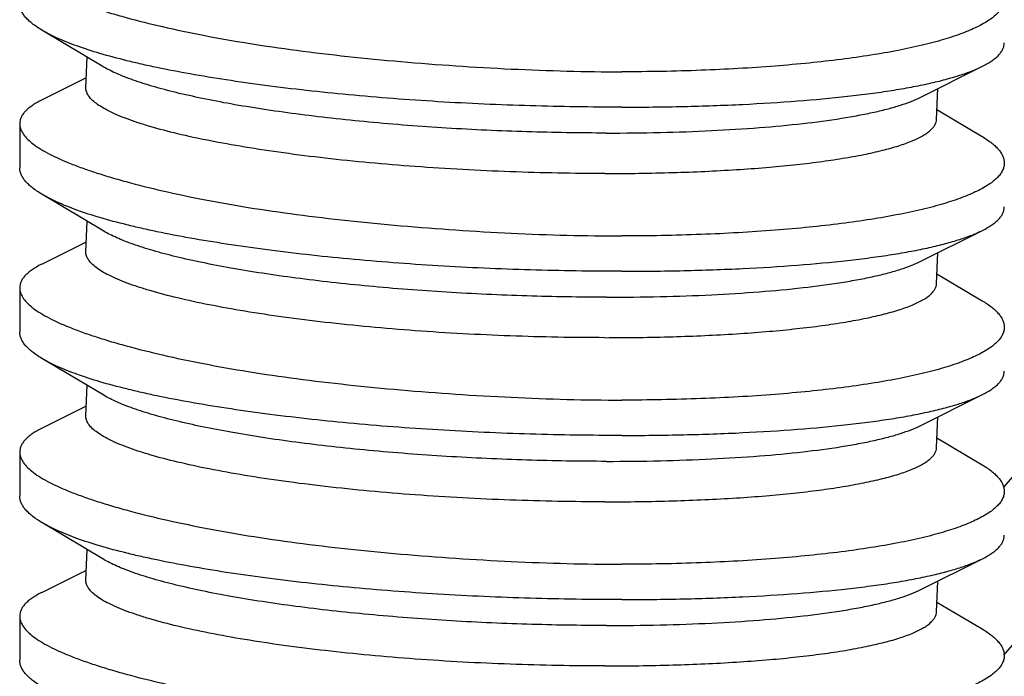
# Model space of a CAD drawing. Units: inches. Extents: x -12 to 293, y 6 to 203.
# Drawn here: x 191 to 192, y 187 to 187 of the extents above; entities that cross this region are included whole.
import ezdxf

# ---------------------------------------------------------------- set-up
doc = ezdxf.new("R2010")
doc.units = ezdxf.units.IN
doc.header["$LTSCALE"] = 1.87
doc.header["$MEASUREMENT"] = 0
doc.layers.get('0').update_dxf_attribs({"linetype": 'CONTINUOUS'})

msp = doc.modelspace()

# ---------------------------------------------------------------- linework, layer by layer
at = {"color": 7, "linetype": 'Continuous'}
for p, q in [((191.88415, 187.35951), (191.611, 187.04417)), ((191.61122, 186.98042), (191.88243, 187.2935)), ((191.26846, 187.20431), (191.24483, 187.21839)), ((191.26162, 187.19644), (191.26206, 187.20813)), ((191.57939, 187.19274), (191.6031, 187.20458)), ((191.26176, 187.20016), (191.24473, 187.19165)), ((191.58563, 187.18438), (191.58606, 187.19607)), ((191.58577, 187.18811), (191.60299, 187.17784)), ((191.23641, 187.18271), (191.23641, 187.16598)), ((191.26846, 187.14181), (191.24483, 187.15589)), ((191.26162, 187.13394), (191.26206, 187.14563)), ((191.57939, 187.13024), (191.6031, 187.14208)), ((191.26176, 187.13766), (191.24473, 187.12915)), ((191.58563, 187.12188), (191.58606, 187.13357)), ((191.58577, 187.12561), (191.60299, 187.11534)), ((191.23641, 187.12021), (191.23641, 187.10348)), ((191.26846, 187.07931), (191.24483, 187.09339)), ((191.26162, 187.07144), (191.26206, 187.08313)), ((191.57939, 187.06774), (191.6031, 187.07958)), ((191.26176, 187.07516), (191.24473, 187.06665)), ((191.58563, 187.05938), (191.58606, 187.07107)), ((191.58577, 187.06311), (191.60299, 187.05284)), ((191.23641, 187.05771), (191.23641, 187.04098)), ((191.26846, 187.01681), (191.24483, 187.03089)), ((191.26162, 187.00894), (191.26206, 187.02063)), ((191.57939, 187.00524), (191.6031, 187.01708)), ((191.26176, 187.01266), (191.24473, 187.00415)), ((191.58563, 186.99688), (191.58606, 187.00857)), ((191.58577, 187.00061), (191.60299, 186.99034)), ((191.23641, 186.99521), (191.23641, 186.97848))]:
    msp.add_line(p, q, dxfattribs=at)
for points, knots in [([(191.23641, 187.24524), (191.23641, 187.24494), (191.23646, 187.24432), (191.23677, 187.24307), (191.23757, 187.24146), (191.23908, 187.2396), (191.24114, 187.23774), (191.24377, 187.23589), (191.24694, 187.23404), (191.25066, 187.2322), (191.25492, 187.23036), (191.2597, 187.22853), (191.26499, 187.2267), (191.27077, 187.2249), (191.2794, 187.22244), (191.2913, 187.21948), (191.30683, 187.21621), (191.32386, 187.21321), (191.34219, 187.21056), (191.36158, 187.20826), (191.38179, 187.2063), (191.40257, 187.2047), (191.42365, 187.20348), (191.44475, 187.20269), (191.4588, 187.20249), (191.46577, 187.20249)], [0, 0, 0, 0, 0.003789, 0.007707, 0.016235, 0.026115, 0.037667, 0.051079, 0.06646, 0.083861, 0.103306, 0.124786, 0.148266, 0.173702, 0.201042, 0.261148, 0.327965, 0.400762, 0.478733, 0.56098, 0.646526, 0.734304, 0.823232, 0.912218, 1, 1, 1, 1]), ([(191.61141, 187.23025), (191.61141, 187.22979), (191.6113, 187.22883), (191.61079, 187.22742), (191.60995, 187.22604), (191.60879, 187.22469), (191.60731, 187.22335), (191.60551, 187.22204), (191.6034, 187.22075), (191.60098, 187.21949), (191.59825, 187.21825), (191.59403, 187.21657), (191.58799, 187.21459), (191.57986, 187.21245), (191.57061, 187.21049), (191.56032, 187.20871), (191.54905, 187.20712), (191.53687, 187.20575), (191.5191, 187.20417), (191.49531, 187.20284), (191.47584, 187.20249), (191.46577, 187.20249)], [0, 0, 0, 0, 0.009157, 0.018738, 0.029156, 0.040732, 0.053699, 0.068209, 0.084365, 0.102232, 0.121852, 0.14325, 0.191363, 0.2465, 0.308472, 0.376975, 0.451652, 0.532034, 0.617611, 0.802102, 1, 1, 1, 1]), ([(191.24483, 187.21839), (191.24356, 187.21915), (191.24179, 187.22033), (191.23974, 187.22209), (191.23854, 187.22335), (191.2376, 187.22461), (191.23692, 187.22588), (191.2365, 187.22715), (191.23641, 187.22801), (191.23641, 187.22843)], [0, 0, 0, 0, 0.325915, 0.466482, 0.593239, 0.707618, 0.811615, 0.90793, 1, 1, 1, 1]), ([(191.46577, 187.18903), (191.45413, 187.18903), (191.43076, 187.18937), (191.39603, 187.19091), (191.36232, 187.19348), (191.33545, 187.19646), (191.31538, 187.1993), (191.30166, 187.20155), (191.29089, 187.20361), (191.28285, 187.20536), (191.27561, 187.20707), (191.26736, 187.20927), (191.25852, 187.21211), (191.25208, 187.21466), (191.24768, 187.21678), (191.24574, 187.21785), (191.24483, 187.21839)], [0, 0, 0, 0, 0.155729, 0.312557, 0.464979, 0.607768, 0.674047, 0.736194, 0.793722, 0.820621, 0.846216, 0.893316, 0.934747, 0.970326, 0.985899, 1, 1, 1, 1]), ([(191.6031, 187.2046), (191.60375, 187.20493), (191.60499, 187.20559), (191.60668, 187.20665), (191.60813, 187.20774), (191.60931, 187.20885), (191.61024, 187.20999), (191.61091, 187.21115), (191.61132, 187.21233), (191.61141, 187.21314), (191.61141, 187.21354)], [0, 0, 0, 0, 0.172195, 0.328155, 0.468636, 0.594753, 0.70818, 0.811296, 0.907264, 1, 1, 1, 1]), ([(191.4599, 187.17917), (191.44978, 187.17917), (191.42946, 187.1795), (191.39925, 187.18089), (191.37447, 187.18279), (191.35536, 187.18474), (191.34186, 187.18637), (191.3291, 187.18818), (191.31718, 187.19013), (191.30622, 187.19223), (191.29631, 187.19444), (191.28754, 187.19674), (191.28101, 187.1988), (191.27642, 187.2005), (191.27346, 187.20174), (191.27082, 187.20298), (191.26921, 187.20386), (191.26846, 187.20431)], [0, 0, 0, 0, 0.156341, 0.313818, 0.466942, 0.540207, 0.610421, 0.676978, 0.739319, 0.796918, 0.849311, 0.896089, 0.936924, 0.95504, 0.971591, 0.986574, 1, 1, 1, 1]), ([(191.46577, 187.18903), (191.47363, 187.18903), (191.48898, 187.1892), (191.51129, 187.18997), (191.5321, 187.19124), (191.5483, 187.19272), (191.56024, 187.19417), (191.56834, 187.19533), (191.57581, 187.19661), (191.58264, 187.19799), (191.58878, 187.19947), (191.59422, 187.20105), (191.59894, 187.20271), (191.6018, 187.20395), (191.6031, 187.2046)], [0, 0, 0, 0, 0.169681, 0.331374, 0.482163, 0.619653, 0.682729, 0.741686, 0.79633, 0.846483, 0.891998, 0.932782, 0.968781, 1, 1, 1, 1]), ([(191.45932, 187.16376), (191.45334, 187.16376), (191.44129, 187.16387), (191.4172, 187.16454), (191.39326, 187.16584), (191.36981, 187.16778), (191.35308, 187.1695), (191.33724, 187.17148), (191.32249, 187.1737), (191.30901, 187.17611), (191.29698, 187.1787), (191.28795, 187.18106), (191.28157, 187.18303), (191.27743, 187.18448), (191.27375, 187.18594), (191.27054, 187.18741), (191.26781, 187.18889), (191.26556, 187.19038), (191.2638, 187.19187), (191.26253, 187.19337), (191.26187, 187.19467), (191.26164, 187.1957), (191.26161, 187.19619), (191.26162, 187.19644)], [0, 0, 0, 0, 0.087785, 0.17677, 0.353643, 0.439418, 0.521997, 0.600376, 0.673607, 0.740822, 0.801235, 0.854181, 0.877685, 0.89914, 0.918508, 0.935771, 0.950944, 0.96407, 0.975247, 0.984679, 0.992726, 0.996415, 1, 1, 1, 1]), ([(191.4599, 187.17917), (191.46674, 187.17917), (191.48009, 187.17932), (191.49953, 187.17999), (191.51765, 187.18111), (191.53414, 187.18264), (191.54671, 187.1843), (191.55574, 187.18585), (191.56168, 187.18705), (191.56702, 187.18833), (191.57174, 187.18969), (191.57582, 187.19111), (191.57828, 187.19218), (191.57939, 187.19274)], [0, 0, 0, 0, 0.169701, 0.331486, 0.48245, 0.620178, 0.742434, 0.797155, 0.847335, 0.892801, 0.93344, 0.969176, 1, 1, 1, 1]), ([(191.24472, 187.19169), (191.24407, 187.19136), (191.24283, 187.19071), (191.24114, 187.18965), (191.2397, 187.18856), (191.23851, 187.18745), (191.23758, 187.18631), (191.23691, 187.18514), (191.2365, 187.18395), (191.23641, 187.18314), (191.23641, 187.18274)], [0, 0, 0, 0, 0.171726, 0.327285, 0.467469, 0.593442, 0.706917, 0.81028, 0.906684, 1, 1, 1, 1]), ([(191.23641, 187.18274), (191.23641, 187.18244), (191.23646, 187.18182), (191.23677, 187.18057), (191.23757, 187.17896), (191.23908, 187.1771), (191.24114, 187.17524), (191.24377, 187.17339), (191.24694, 187.17154), (191.25066, 187.1697), (191.25492, 187.16786), (191.2597, 187.16603), (191.26499, 187.1642), (191.27077, 187.1624), (191.2794, 187.15994), (191.2913, 187.15698), (191.30683, 187.15371), (191.32386, 187.15071), (191.34219, 187.14806), (191.36158, 187.14576), (191.38179, 187.1438), (191.40257, 187.1422), (191.42365, 187.14098), (191.44475, 187.14019), (191.4588, 187.13999), (191.46577, 187.13999)], [0, 0, 0, 0, 0.003789, 0.007707, 0.016235, 0.026115, 0.037667, 0.051079, 0.06646, 0.083861, 0.103306, 0.124786, 0.148266, 0.173702, 0.201042, 0.261148, 0.327965, 0.400762, 0.478733, 0.56098, 0.646526, 0.734304, 0.823232, 0.912218, 1, 1, 1, 1]), ([(191.45932, 187.16376), (191.46796, 187.16376), (191.48465, 187.16399), (191.50508, 187.1649), (191.52039, 187.16601), (191.5309, 187.167), (191.54066, 187.16815), (191.5496, 187.16945), (191.55765, 187.17089), (191.56477, 187.17247), (191.5709, 187.17417), (191.57534, 187.17574), (191.57835, 187.17707), (191.58023, 187.17805), (191.58183, 187.17904), (191.58316, 187.18006), (191.58422, 187.1811), (191.58499, 187.18217), (191.58548, 187.18326), (191.58562, 187.18402), (191.58563, 187.18438)], [0, 0, 0, 0, 0.197493, 0.382004, 0.46778, 0.548487, 0.623599, 0.692616, 0.755132, 0.810784, 0.859312, 0.900559, 0.918452, 0.934554, 0.948917, 0.961625, 0.972814, 0.982704, 0.991618, 1, 1, 1, 1]), ([(191.60299, 187.17784), (191.60426, 187.17708), (191.60604, 187.1759), (191.60808, 187.17414), (191.60928, 187.17287), (191.61023, 187.1716), (191.61091, 187.17032), (191.61132, 187.16904), (191.61141, 187.16817), (191.61141, 187.16775)], [0, 0, 0, 0, 0.324688, 0.464988, 0.591733, 0.706326, 0.810709, 0.907494, 1, 1, 1, 1]), ([(191.61141, 187.16775), (191.61141, 187.16729), (191.6113, 187.16633), (191.61079, 187.16492), (191.60995, 187.16354), (191.60879, 187.16219), (191.60731, 187.16085), (191.60551, 187.15954), (191.6034, 187.15825), (191.60098, 187.15699), (191.59825, 187.15575), (191.59403, 187.15407), (191.58799, 187.15209), (191.57986, 187.14995), (191.57061, 187.14799), (191.56032, 187.14621), (191.54905, 187.14462), (191.53687, 187.14325), (191.5191, 187.14167), (191.49531, 187.14034), (191.47584, 187.13999), (191.46577, 187.13999)], [0, 0, 0, 0, 0.009157, 0.018738, 0.029156, 0.040732, 0.053699, 0.068209, 0.084365, 0.102232, 0.121852, 0.14325, 0.191363, 0.2465, 0.308472, 0.376975, 0.451652, 0.532034, 0.617611, 0.802102, 1, 1, 1, 1]), ([(191.24483, 187.15589), (191.24356, 187.15665), (191.24179, 187.15783), (191.23974, 187.15959), (191.23854, 187.16085), (191.2376, 187.16211), (191.23692, 187.16338), (191.2365, 187.16465), (191.23641, 187.16551), (191.23641, 187.16593)], [0, 0, 0, 0, 0.325915, 0.466482, 0.593239, 0.707618, 0.811615, 0.90793, 1, 1, 1, 1]), ([(191.46577, 187.12653), (191.45413, 187.12653), (191.43076, 187.12687), (191.39603, 187.12841), (191.36232, 187.13098), (191.33545, 187.13396), (191.31538, 187.1368), (191.30166, 187.13905), (191.29089, 187.14111), (191.28285, 187.14286), (191.27561, 187.14457), (191.26736, 187.14677), (191.25852, 187.14961), (191.25208, 187.15216), (191.24768, 187.15428), (191.24574, 187.15535), (191.24483, 187.15589)], [0, 0, 0, 0, 0.155729, 0.312557, 0.464979, 0.607768, 0.674047, 0.736194, 0.793722, 0.820621, 0.846216, 0.893316, 0.934747, 0.970326, 0.985899, 1, 1, 1, 1]), ([(191.6031, 187.1421), (191.60375, 187.14243), (191.60499, 187.14309), (191.60668, 187.14415), (191.60813, 187.14524), (191.60931, 187.14635), (191.61024, 187.14749), (191.61091, 187.14865), (191.61132, 187.14983), (191.61141, 187.15064), (191.61141, 187.15104)], [0, 0, 0, 0, 0.172195, 0.328155, 0.468636, 0.594753, 0.70818, 0.811296, 0.907264, 1, 1, 1, 1]), ([(191.4599, 187.11667), (191.44978, 187.11667), (191.42946, 187.117), (191.39925, 187.11839), (191.37447, 187.12029), (191.35536, 187.12224), (191.34186, 187.12387), (191.3291, 187.12568), (191.31718, 187.12763), (191.30622, 187.12973), (191.29631, 187.13194), (191.28754, 187.13424), (191.28101, 187.1363), (191.27642, 187.138), (191.27346, 187.13924), (191.27082, 187.14048), (191.26921, 187.14136), (191.26846, 187.14181)], [0, 0, 0, 0, 0.156341, 0.313818, 0.466942, 0.540207, 0.610421, 0.676978, 0.739319, 0.796918, 0.849311, 0.896089, 0.936924, 0.95504, 0.971591, 0.986574, 1, 1, 1, 1]), ([(191.46577, 187.12653), (191.47363, 187.12653), (191.48898, 187.1267), (191.51129, 187.12747), (191.5321, 187.12874), (191.5483, 187.13022), (191.56024, 187.13167), (191.56834, 187.13283), (191.57581, 187.13411), (191.58264, 187.13549), (191.58878, 187.13697), (191.59422, 187.13855), (191.59894, 187.14021), (191.6018, 187.14145), (191.6031, 187.1421)], [0, 0, 0, 0, 0.169681, 0.331374, 0.482163, 0.619653, 0.682729, 0.741686, 0.79633, 0.846483, 0.891998, 0.932782, 0.968781, 1, 1, 1, 1]), ([(191.45932, 187.10126), (191.45334, 187.10126), (191.44129, 187.10137), (191.4172, 187.10204), (191.39326, 187.10334), (191.36981, 187.10528), (191.35308, 187.107), (191.33724, 187.10898), (191.32249, 187.1112), (191.30901, 187.11361), (191.29698, 187.1162), (191.28795, 187.11856), (191.28157, 187.12053), (191.27743, 187.12198), (191.27375, 187.12344), (191.27054, 187.12491), (191.26781, 187.12639), (191.26556, 187.12788), (191.2638, 187.12937), (191.26253, 187.13087), (191.26187, 187.13217), (191.26164, 187.1332), (191.26161, 187.13369), (191.26162, 187.13394)], [0, 0, 0, 0, 0.087785, 0.17677, 0.353643, 0.439418, 0.521997, 0.600376, 0.673607, 0.740822, 0.801235, 0.854181, 0.877685, 0.89914, 0.918508, 0.935771, 0.950944, 0.96407, 0.975247, 0.984679, 0.992726, 0.996415, 1, 1, 1, 1]), ([(191.24472, 187.12919), (191.24407, 187.12886), (191.24283, 187.12821), (191.24114, 187.12715), (191.2397, 187.12606), (191.23851, 187.12495), (191.23758, 187.12381), (191.23691, 187.12264), (191.2365, 187.12145), (191.23641, 187.12064), (191.23641, 187.12024)], [0, 0, 0, 0, 0.171726, 0.327285, 0.467469, 0.593442, 0.706917, 0.81028, 0.906684, 1, 1, 1, 1]), ([(191.4599, 187.11667), (191.46674, 187.11667), (191.48009, 187.11682), (191.49953, 187.11749), (191.51765, 187.11861), (191.53414, 187.12014), (191.54671, 187.1218), (191.55574, 187.12335), (191.56168, 187.12455), (191.56702, 187.12583), (191.57174, 187.12719), (191.57582, 187.12861), (191.57828, 187.12968), (191.57939, 187.13024)], [0, 0, 0, 0, 0.169701, 0.331486, 0.48245, 0.620178, 0.742434, 0.797155, 0.847335, 0.892801, 0.93344, 0.969176, 1, 1, 1, 1]), ([(191.45932, 187.10126), (191.46796, 187.10126), (191.48465, 187.10149), (191.50508, 187.1024), (191.52039, 187.10351), (191.5309, 187.1045), (191.54066, 187.10565), (191.5496, 187.10695), (191.55765, 187.10839), (191.56477, 187.10997), (191.5709, 187.11167), (191.57534, 187.11324), (191.57835, 187.11457), (191.58023, 187.11555), (191.58183, 187.11654), (191.58316, 187.11756), (191.58422, 187.1186), (191.58499, 187.11967), (191.58548, 187.12076), (191.58562, 187.12152), (191.58563, 187.12188)], [0, 0, 0, 0, 0.197493, 0.382004, 0.46778, 0.548487, 0.623599, 0.692616, 0.755132, 0.810784, 0.859312, 0.900559, 0.918452, 0.934554, 0.948917, 0.961625, 0.972814, 0.982704, 0.991618, 1, 1, 1, 1]), ([(191.23641, 187.12024), (191.23641, 187.11994), (191.23646, 187.11932), (191.23677, 187.11807), (191.23757, 187.11646), (191.23908, 187.1146), (191.24114, 187.11274), (191.24377, 187.11089), (191.24694, 187.10904), (191.25066, 187.1072), (191.25492, 187.10536), (191.2597, 187.10353), (191.26499, 187.1017), (191.27077, 187.0999), (191.2794, 187.09744), (191.2913, 187.09448), (191.30683, 187.09121), (191.32386, 187.08821), (191.34219, 187.08556), (191.36158, 187.08326), (191.38179, 187.0813), (191.40257, 187.0797), (191.42365, 187.07848), (191.44475, 187.07769), (191.4588, 187.07749), (191.46577, 187.07749)], [0, 0, 0, 0, 0.003789, 0.007707, 0.016235, 0.026115, 0.037667, 0.051079, 0.06646, 0.083861, 0.103306, 0.124786, 0.148266, 0.173702, 0.201042, 0.261148, 0.327965, 0.400762, 0.478733, 0.56098, 0.646526, 0.734304, 0.823232, 0.912218, 1, 1, 1, 1]), ([(191.60299, 187.11534), (191.60426, 187.11458), (191.60604, 187.1134), (191.60808, 187.11164), (191.60928, 187.11037), (191.61023, 187.1091), (191.61091, 187.10782), (191.61132, 187.10654), (191.61141, 187.10567), (191.61141, 187.10525)], [0, 0, 0, 0, 0.324688, 0.464988, 0.591733, 0.706326, 0.810709, 0.907494, 1, 1, 1, 1]), ([(191.24483, 187.09339), (191.24356, 187.09415), (191.24179, 187.09533), (191.23974, 187.09709), (191.23854, 187.09835), (191.2376, 187.09961), (191.23692, 187.10088), (191.2365, 187.10215), (191.23641, 187.10301), (191.23641, 187.10343)], [0, 0, 0, 0, 0.325915, 0.466482, 0.593239, 0.707618, 0.811615, 0.90793, 1, 1, 1, 1]), ([(191.61141, 187.10525), (191.61141, 187.10479), (191.6113, 187.10383), (191.61079, 187.10242), (191.60995, 187.10104), (191.60879, 187.09969), (191.60731, 187.09835), (191.60551, 187.09704), (191.6034, 187.09575), (191.60098, 187.09449), (191.59825, 187.09325), (191.59403, 187.09157), (191.58799, 187.08959), (191.57986, 187.08745), (191.57061, 187.08549), (191.56032, 187.08371), (191.54905, 187.08212), (191.53687, 187.08075), (191.5191, 187.07917), (191.49531, 187.07784), (191.47584, 187.07749), (191.46577, 187.07749)], [0, 0, 0, 0, 0.009157, 0.018738, 0.029156, 0.040732, 0.053699, 0.068209, 0.084365, 0.102232, 0.121852, 0.14325, 0.191363, 0.2465, 0.308472, 0.376975, 0.451652, 0.532034, 0.617611, 0.802102, 1, 1, 1, 1]), ([(191.46577, 187.06403), (191.45413, 187.06403), (191.43076, 187.06437), (191.39603, 187.06591), (191.36232, 187.06848), (191.33545, 187.07146), (191.31538, 187.0743), (191.30166, 187.07655), (191.29089, 187.07861), (191.28285, 187.08036), (191.27561, 187.08207), (191.26736, 187.08427), (191.25852, 187.08711), (191.25208, 187.08966), (191.24768, 187.09178), (191.24574, 187.09285), (191.24483, 187.09339)], [0, 0, 0, 0, 0.155729, 0.312557, 0.464979, 0.607768, 0.674047, 0.736194, 0.793722, 0.820621, 0.846216, 0.893316, 0.934747, 0.970326, 0.985899, 1, 1, 1, 1]), ([(191.6031, 187.0796), (191.60375, 187.07993), (191.60499, 187.08059), (191.60668, 187.08165), (191.60813, 187.08274), (191.60931, 187.08385), (191.61024, 187.08499), (191.61091, 187.08615), (191.61132, 187.08733), (191.61141, 187.08814), (191.61141, 187.08854)], [0, 0, 0, 0, 0.172195, 0.328155, 0.468636, 0.594753, 0.70818, 0.811296, 0.907264, 1, 1, 1, 1]), ([(191.4599, 187.05417), (191.44978, 187.05417), (191.42946, 187.0545), (191.39925, 187.05589), (191.37447, 187.05779), (191.35536, 187.05974), (191.34186, 187.06137), (191.3291, 187.06318), (191.31718, 187.06513), (191.30622, 187.06723), (191.29631, 187.06944), (191.28754, 187.07174), (191.28101, 187.0738), (191.27642, 187.0755), (191.27346, 187.07674), (191.27082, 187.07798), (191.26921, 187.07886), (191.26846, 187.07931)], [0, 0, 0, 0, 0.156341, 0.313818, 0.466942, 0.540207, 0.610421, 0.676978, 0.739319, 0.796918, 0.849311, 0.896089, 0.936924, 0.95504, 0.971591, 0.986574, 1, 1, 1, 1]), ([(191.46577, 187.06403), (191.47363, 187.06403), (191.48898, 187.0642), (191.51129, 187.06497), (191.5321, 187.06624), (191.5483, 187.06772), (191.56024, 187.06917), (191.56834, 187.07033), (191.57581, 187.07161), (191.58264, 187.07299), (191.58878, 187.07447), (191.59422, 187.07605), (191.59894, 187.07771), (191.6018, 187.07895), (191.6031, 187.0796)], [0, 0, 0, 0, 0.169681, 0.331374, 0.482163, 0.619653, 0.682729, 0.741686, 0.79633, 0.846483, 0.891998, 0.932782, 0.968781, 1, 1, 1, 1]), ([(191.45932, 187.03876), (191.45334, 187.03876), (191.44129, 187.03887), (191.4172, 187.03954), (191.39326, 187.04084), (191.36981, 187.04278), (191.35308, 187.0445), (191.33724, 187.04648), (191.32249, 187.0487), (191.30901, 187.05111), (191.29698, 187.0537), (191.28795, 187.05606), (191.28157, 187.05803), (191.27743, 187.05948), (191.27375, 187.06094), (191.27054, 187.06241), (191.26781, 187.06389), (191.26556, 187.06538), (191.2638, 187.06687), (191.26253, 187.06837), (191.26187, 187.06967), (191.26164, 187.0707), (191.26161, 187.07119), (191.26162, 187.07144)], [0, 0, 0, 0, 0.087785, 0.17677, 0.353643, 0.439418, 0.521997, 0.600376, 0.673607, 0.740822, 0.801235, 0.854181, 0.877685, 0.89914, 0.918508, 0.935771, 0.950944, 0.96407, 0.975247, 0.984679, 0.992726, 0.996415, 1, 1, 1, 1]), ([(191.24472, 187.06669), (191.24407, 187.06636), (191.24283, 187.06571), (191.24114, 187.06465), (191.2397, 187.06356), (191.23851, 187.06245), (191.23758, 187.06131), (191.23691, 187.06014), (191.2365, 187.05895), (191.23641, 187.05814), (191.23641, 187.05774)], [0, 0, 0, 0, 0.171726, 0.327285, 0.467469, 0.593442, 0.706917, 0.81028, 0.906684, 1, 1, 1, 1]), ([(191.4599, 187.05417), (191.46674, 187.05417), (191.48009, 187.05432), (191.49953, 187.05499), (191.51765, 187.05611), (191.53414, 187.05764), (191.54671, 187.0593), (191.55574, 187.06085), (191.56168, 187.06205), (191.56702, 187.06333), (191.57174, 187.06469), (191.57582, 187.06611), (191.57828, 187.06718), (191.57939, 187.06774)], [0, 0, 0, 0, 0.169701, 0.331486, 0.48245, 0.620178, 0.742434, 0.797155, 0.847335, 0.892801, 0.93344, 0.969176, 1, 1, 1, 1]), ([(191.23641, 187.05774), (191.23641, 187.05744), (191.23646, 187.05682), (191.23677, 187.05557), (191.23757, 187.05396), (191.23908, 187.0521), (191.24114, 187.05024), (191.24377, 187.04839), (191.24694, 187.04654), (191.25066, 187.0447), (191.25492, 187.04286), (191.2597, 187.04103), (191.26499, 187.0392), (191.27077, 187.0374), (191.2794, 187.03494), (191.2913, 187.03198), (191.30683, 187.02871), (191.32386, 187.02571), (191.34219, 187.02306), (191.36158, 187.02076), (191.38179, 187.0188), (191.40257, 187.0172), (191.42365, 187.01598), (191.44475, 187.01519), (191.4588, 187.01499), (191.46577, 187.01499)], [0, 0, 0, 0, 0.003789, 0.007707, 0.016235, 0.026115, 0.037667, 0.051079, 0.06646, 0.083861, 0.103306, 0.124786, 0.148266, 0.173702, 0.201042, 0.261148, 0.327965, 0.400762, 0.478733, 0.56098, 0.646526, 0.734304, 0.823232, 0.912218, 1, 1, 1, 1]), ([(191.45932, 187.03876), (191.46796, 187.03876), (191.48465, 187.03899), (191.50508, 187.0399), (191.52039, 187.04101), (191.5309, 187.042), (191.54066, 187.04315), (191.5496, 187.04445), (191.55765, 187.04589), (191.56477, 187.04747), (191.5709, 187.04917), (191.57534, 187.05074), (191.57835, 187.05207), (191.58023, 187.05305), (191.58183, 187.05404), (191.58316, 187.05506), (191.58422, 187.0561), (191.58499, 187.05717), (191.58548, 187.05826), (191.58562, 187.05902), (191.58563, 187.05938)], [0, 0, 0, 0, 0.197493, 0.382004, 0.46778, 0.548487, 0.623599, 0.692616, 0.755132, 0.810784, 0.859312, 0.900559, 0.918452, 0.934554, 0.948917, 0.961625, 0.972814, 0.982704, 0.991618, 1, 1, 1, 1]), ([(191.60299, 187.05284), (191.60426, 187.05208), (191.60604, 187.0509), (191.60808, 187.04914), (191.60928, 187.04787), (191.61023, 187.0466), (191.61091, 187.04532), (191.61132, 187.04404), (191.61141, 187.04317), (191.61141, 187.04275)], [0, 0, 0, 0, 0.324688, 0.464988, 0.591733, 0.706326, 0.810709, 0.907494, 1, 1, 1, 1]), ([(191.61141, 187.04275), (191.61141, 187.04229), (191.6113, 187.04133), (191.61079, 187.03992), (191.60995, 187.03854), (191.60879, 187.03719), (191.60731, 187.03585), (191.60551, 187.03454), (191.6034, 187.03325), (191.60098, 187.03199), (191.59825, 187.03075), (191.59403, 187.02907), (191.58799, 187.02709), (191.57986, 187.02495), (191.57061, 187.02299), (191.56032, 187.02121), (191.54905, 187.01962), (191.53687, 187.01825), (191.5191, 187.01667), (191.49531, 187.01534), (191.47584, 187.01499), (191.46577, 187.01499)], [0, 0, 0, 0, 0.009157, 0.018738, 0.029156, 0.040732, 0.053699, 0.068209, 0.084365, 0.102232, 0.121852, 0.14325, 0.191363, 0.2465, 0.308472, 0.376975, 0.451652, 0.532034, 0.617611, 0.802102, 1, 1, 1, 1]), ([(191.24483, 187.03089), (191.24356, 187.03165), (191.24179, 187.03283), (191.23974, 187.03459), (191.23854, 187.03585), (191.2376, 187.03711), (191.23692, 187.03838), (191.2365, 187.03965), (191.23641, 187.04051), (191.23641, 187.04093)], [0, 0, 0, 0, 0.325915, 0.466482, 0.593239, 0.707618, 0.811615, 0.90793, 1, 1, 1, 1]), ([(191.46577, 187.00153), (191.45413, 187.00153), (191.43076, 187.00187), (191.39603, 187.00341), (191.36232, 187.00598), (191.33545, 187.00896), (191.31538, 187.0118), (191.30166, 187.01405), (191.29089, 187.01611), (191.28285, 187.01786), (191.27561, 187.01957), (191.26736, 187.02177), (191.25852, 187.02461), (191.25208, 187.02716), (191.24768, 187.02928), (191.24574, 187.03035), (191.24483, 187.03089)], [0, 0, 0, 0, 0.155729, 0.312557, 0.464979, 0.607768, 0.674047, 0.736194, 0.793722, 0.820621, 0.846216, 0.893316, 0.934747, 0.970326, 0.985899, 1, 1, 1, 1]), ([(191.6031, 187.0171), (191.60375, 187.01743), (191.60499, 187.01809), (191.60668, 187.01915), (191.60813, 187.02024), (191.60931, 187.02135), (191.61024, 187.02249), (191.61091, 187.02365), (191.61132, 187.02483), (191.61141, 187.02564), (191.61141, 187.02604)], [0, 0, 0, 0, 0.172195, 0.328155, 0.468636, 0.594753, 0.70818, 0.811296, 0.907264, 1, 1, 1, 1]), ([(191.4599, 186.99167), (191.44978, 186.99167), (191.42946, 186.992), (191.39925, 186.99339), (191.37447, 186.99529), (191.35536, 186.99724), (191.34186, 186.99887), (191.3291, 187.00068), (191.31718, 187.00263), (191.30622, 187.00473), (191.29631, 187.00694), (191.28754, 187.00924), (191.28101, 187.0113), (191.27642, 187.013), (191.27346, 187.01424), (191.27082, 187.01548), (191.26921, 187.01636), (191.26846, 187.01681)], [0, 0, 0, 0, 0.156341, 0.313818, 0.466942, 0.540207, 0.610421, 0.676978, 0.739319, 0.796918, 0.849311, 0.896089, 0.936924, 0.95504, 0.971591, 0.986574, 1, 1, 1, 1]), ([(191.46577, 187.00153), (191.47363, 187.00153), (191.48898, 187.0017), (191.51129, 187.00247), (191.5321, 187.00374), (191.5483, 187.00522), (191.56024, 187.00667), (191.56834, 187.00783), (191.57581, 187.00911), (191.58264, 187.01049), (191.58878, 187.01197), (191.59422, 187.01355), (191.59894, 187.01521), (191.6018, 187.01645), (191.6031, 187.0171)], [0, 0, 0, 0, 0.169681, 0.331374, 0.482163, 0.619653, 0.682729, 0.741686, 0.79633, 0.846483, 0.891998, 0.932782, 0.968781, 1, 1, 1, 1]), ([(191.45932, 186.97626), (191.45334, 186.97626), (191.44129, 186.97637), (191.4172, 186.97704), (191.39326, 186.97834), (191.36981, 186.98028), (191.35308, 186.982), (191.33724, 186.98398), (191.32249, 186.9862), (191.30901, 186.98861), (191.29698, 186.9912), (191.28795, 186.99356), (191.28157, 186.99553), (191.27743, 186.99698), (191.27375, 186.99844), (191.27054, 186.99991), (191.26781, 187.00139), (191.26556, 187.00288), (191.2638, 187.00437), (191.26253, 187.00587), (191.26187, 187.00717), (191.26164, 187.0082), (191.26161, 187.00869), (191.26162, 187.00894)], [0, 0, 0, 0, 0.087785, 0.17677, 0.353643, 0.439418, 0.521997, 0.600376, 0.673607, 0.740822, 0.801235, 0.854181, 0.877685, 0.89914, 0.918508, 0.935771, 0.950944, 0.96407, 0.975247, 0.984679, 0.992726, 0.996415, 1, 1, 1, 1]), ([(191.4599, 186.99167), (191.46674, 186.99167), (191.48009, 186.99182), (191.49953, 186.99249), (191.51765, 186.99361), (191.53414, 186.99514), (191.54671, 186.9968), (191.55574, 186.99835), (191.56168, 186.99955), (191.56702, 187.00083), (191.57174, 187.00219), (191.57582, 187.00361), (191.57828, 187.00468), (191.57939, 187.00524)], [0, 0, 0, 0, 0.169701, 0.331486, 0.48245, 0.620178, 0.742434, 0.797155, 0.847335, 0.892801, 0.93344, 0.969176, 1, 1, 1, 1]), ([(191.24472, 187.00419), (191.24407, 187.00386), (191.24283, 187.00321), (191.24114, 187.00215), (191.2397, 187.00106), (191.23851, 186.99995), (191.23758, 186.99881), (191.23691, 186.99764), (191.2365, 186.99645), (191.23641, 186.99564), (191.23641, 186.99524)], [0, 0, 0, 0, 0.171726, 0.327285, 0.467469, 0.593442, 0.706917, 0.81028, 0.906684, 1, 1, 1, 1]), ([(191.23641, 186.99524), (191.23641, 186.99494), (191.23646, 186.99432), (191.23677, 186.99307), (191.23757, 186.99146), (191.23908, 186.9896), (191.24114, 186.98774), (191.24377, 186.98589), (191.24694, 186.98404), (191.25066, 186.9822), (191.25492, 186.98036), (191.2597, 186.97853), (191.26499, 186.9767), (191.27077, 186.9749), (191.2794, 186.97244), (191.2913, 186.96948), (191.30683, 186.96621), (191.32386, 186.96321), (191.34219, 186.96056), (191.36158, 186.95826), (191.38179, 186.9563), (191.40257, 186.9547), (191.42365, 186.95348), (191.44475, 186.95269), (191.4588, 186.95249), (191.46577, 186.95249)], [0, 0, 0, 0, 0.003789, 0.007707, 0.016235, 0.026115, 0.037667, 0.051079, 0.06646, 0.083861, 0.103306, 0.124786, 0.148266, 0.173702, 0.201042, 0.261148, 0.327965, 0.400762, 0.478733, 0.56098, 0.646526, 0.734304, 0.823232, 0.912218, 1, 1, 1, 1]), ([(191.45932, 186.97626), (191.46796, 186.97626), (191.48465, 186.97649), (191.50508, 186.9774), (191.52039, 186.97851), (191.5309, 186.9795), (191.54066, 186.98065), (191.5496, 186.98195), (191.55765, 186.98339), (191.56477, 186.98497), (191.5709, 186.98667), (191.57534, 186.98824), (191.57835, 186.98957), (191.58023, 186.99055), (191.58183, 186.99154), (191.58316, 186.99256), (191.58422, 186.9936), (191.58499, 186.99467), (191.58548, 186.99576), (191.58562, 186.99652), (191.58563, 186.99688)], [0, 0, 0, 0, 0.197493, 0.382004, 0.46778, 0.548487, 0.623599, 0.692616, 0.755132, 0.810784, 0.859312, 0.900559, 0.918452, 0.934554, 0.948917, 0.961625, 0.972814, 0.982704, 0.991618, 1, 1, 1, 1]), ([(191.60299, 186.99034), (191.60426, 186.98958), (191.60604, 186.9884), (191.60808, 186.98664), (191.60928, 186.98537), (191.61023, 186.9841), (191.61091, 186.98282), (191.61132, 186.98154), (191.61141, 186.98067), (191.61141, 186.98025)], [0, 0, 0, 0, 0.324688, 0.464988, 0.591733, 0.706326, 0.810709, 0.907494, 1, 1, 1, 1]), ([(191.61141, 186.98025), (191.61141, 186.97979), (191.6113, 186.97883), (191.61079, 186.97742), (191.60995, 186.97604), (191.60879, 186.97469), (191.60731, 186.97335), (191.60551, 186.97204), (191.6034, 186.97075), (191.60098, 186.96949), (191.59825, 186.96825), (191.59403, 186.96657), (191.58799, 186.96459), (191.57986, 186.96245), (191.57061, 186.96049), (191.56032, 186.95871), (191.54905, 186.95712), (191.53687, 186.95575), (191.5191, 186.95417), (191.49531, 186.95284), (191.47584, 186.95249), (191.46577, 186.95249)], [0, 0, 0, 0, 0.009157, 0.018738, 0.029156, 0.040732, 0.053699, 0.068209, 0.084365, 0.102232, 0.121852, 0.14325, 0.191363, 0.2465, 0.308472, 0.376975, 0.451652, 0.532034, 0.617611, 0.802102, 1, 1, 1, 1]), ([(191.24483, 186.96839), (191.24356, 186.96915), (191.24179, 186.97033), (191.23974, 186.97209), (191.23854, 186.97335), (191.2376, 186.97461), (191.23692, 186.97588), (191.2365, 186.97715), (191.23641, 186.97801), (191.23641, 186.97843)], [0, 0, 0, 0, 0.325915, 0.466482, 0.593239, 0.707618, 0.811615, 0.90793, 1, 1, 1, 1])]:
    msp.add_open_spline(points, degree=3, knots=knots, dxfattribs=at)

doc.saveas('drawing.dxf')
